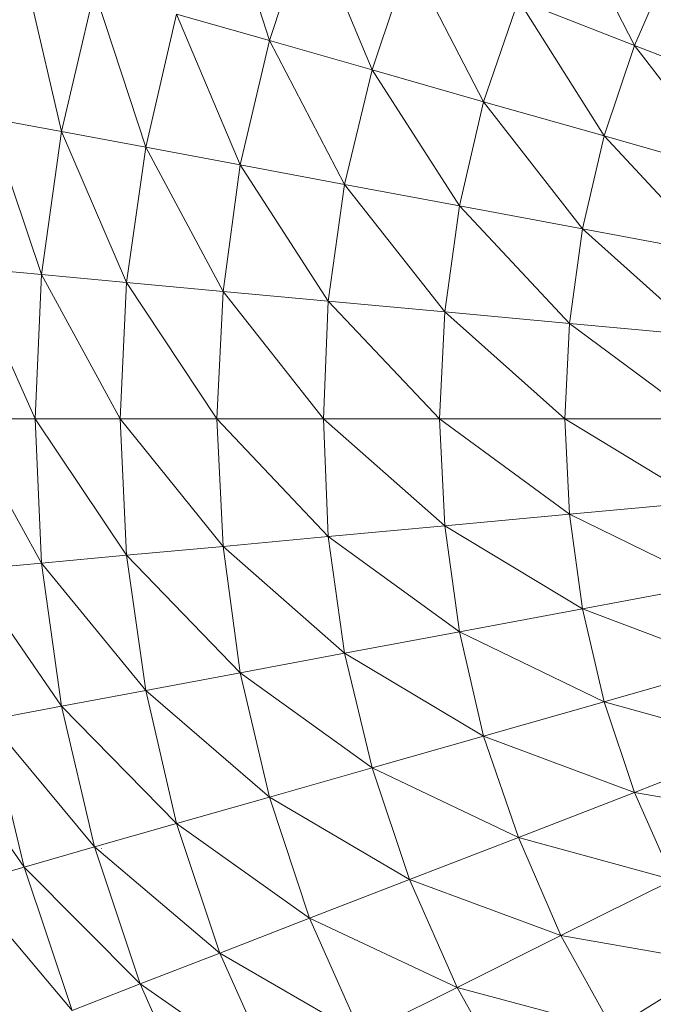
# Model space of a CAD drawing. Units: inches. Extents: x 10 to 6730, y 7 to 4759.
# Drawn here: x 1220 to 1239, y 1249 to 1278 of the extents above; entities that cross this region are included whole.
import ezdxf

# ---------------------------------------------------------------- set-up
doc = ezdxf.new("R2010")
doc.units = ezdxf.units.IN
doc.header["$MEASUREMENT"] = 0

# ---------------------------------------------------------------- blocks, each defined once
blk = doc.blocks.new('72_DWG-539115-Level 1')
at = {"lineweight": 9}
for p, q in [((30196.2476, -1154.9055), (30196.3964, -1155.3742)), ((30197.2731, -1154.9581), (30197.494, -1155.3884)), ((30196.3964, -1155.3742), (30196.5173, -1155.0102)), ((30196.5173, -1155.0102), (30196.7057, -1155.462)), ((30196.7057, -1155.462), (30196.8173, -1155.1262)), ((30196.8173, -1155.1262), (30197.0405, -1155.5579)), ((30197.494, -1155.3884), (30197.6103, -1155.1257)), ((30195.6592, -1155.1641), (30195.7708, -1155.6475)), ((30195.7708, -1155.6475), (30195.8708, -1155.2246)), ((30195.8708, -1155.2246), (30196.0243, -1155.6946)), ((30197.0405, -1155.5579), (30197.1452, -1155.2526)), ((30197.1452, -1155.2526), (30197.4033, -1155.6608)), ((30197.1452, -1155.2526), (30197.494, -1155.3884)), ((30196.0243, -1155.6946), (30196.1173, -1155.2948)), ((30196.1173, -1155.2948), (30196.308, -1155.7478)), ((30196.1173, -1155.2948), (30196.3964, -1155.3742)), ((30196.308, -1155.7478), (30196.3964, -1155.3742)), ((30196.3964, -1155.3742), (30196.6219, -1155.8068)), ((30196.3964, -1155.3742), (30196.7057, -1155.462)), ((30197.4033, -1155.6608), (30197.494, -1155.3884)), ((30197.494, -1155.3884), (30197.787, -1155.77)), ((30197.494, -1155.3884), (30197.8661, -1155.5327)), ((30196.6219, -1155.8068), (30196.7057, -1155.462)), ((30196.7057, -1155.462), (30196.9684, -1155.8711)), ((30196.7057, -1155.462), (30197.0405, -1155.5579)), ((30196.9684, -1155.8711), (30197.0405, -1155.5579)), ((30197.0405, -1155.5579), (30197.3382, -1155.9402)), ((30197.0405, -1155.5579), (30197.4033, -1155.6608)), ((30195.5522, -1155.6068), (30195.7104, -1156.0776)), ((30195.5522, -1155.6068), (30195.7708, -1155.6475)), ((30195.7104, -1156.0776), (30195.7708, -1155.6475)), ((30195.7708, -1155.6475), (30195.9662, -1156.1013)), ((30195.7708, -1155.6475), (30196.0243, -1155.6946)), ((30197.3382, -1155.9402), (30197.4033, -1155.6608)), ((30197.4033, -1155.6608), (30197.7312, -1156.0137)), ((30197.4033, -1155.6608), (30197.787, -1155.77)), ((30195.9662, -1156.1013), (30196.0243, -1155.6946)), ((30196.0243, -1155.6946), (30196.2569, -1156.1281)), ((30196.0243, -1155.6946), (30196.308, -1155.7478)), ((30196.2569, -1156.1281), (30196.308, -1155.7478)), ((30196.308, -1155.7478), (30196.5731, -1156.1577)), ((30196.308, -1155.7478), (30196.6219, -1155.8068)), ((30196.5731, -1156.1577), (30196.6219, -1155.8068)), ((30196.6219, -1155.8068), (30196.9243, -1156.19)), ((30196.6219, -1155.8068), (30196.9684, -1155.8711)), ((30196.9243, -1156.19), (30196.9684, -1155.8711)), ((30196.9684, -1155.8711), (30197.2987, -1156.2246)), ((30196.9684, -1155.8711), (30197.3382, -1155.9402)), ((30197.2987, -1156.2246), (30197.3382, -1155.9402)), ((30197.3382, -1155.9402), (30197.6963, -1156.2615)), ((30197.3382, -1155.9402), (30197.7312, -1156.0137)), ((30195.4895, -1156.0573), (30195.6918, -1156.5115)), ((30195.4895, -1156.0573), (30195.7104, -1156.0776)), ((30195.6918, -1156.5115), (30195.7104, -1156.0776)), ((30195.7104, -1156.0776), (30195.9476, -1156.5115)), ((30195.7104, -1156.0776), (30195.9662, -1156.1013)), ((30195.9476, -1156.5115), (30195.9662, -1156.1013)), ((30195.9662, -1156.1013), (30196.2383, -1156.5115)), ((30195.9662, -1156.1013), (30196.2569, -1156.1281)), ((30196.2383, -1156.5115), (30196.2569, -1156.1281)), ((30196.2569, -1156.1281), (30196.5592, -1156.5115)), ((30196.2569, -1156.1281), (30196.5731, -1156.1577)), ((30196.5592, -1156.5115), (30196.5731, -1156.1577)), ((30196.5731, -1156.1577), (30196.908, -1156.5115)), ((30196.5731, -1156.1577), (30196.9243, -1156.19)), ((30196.908, -1156.5115), (30196.9243, -1156.19)), ((30196.9243, -1156.19), (30197.2847, -1156.5115)), ((30196.9243, -1156.19), (30197.2987, -1156.2246)), ((30197.2847, -1156.5115), (30197.2987, -1156.2246)), ((30197.2987, -1156.2246), (30197.6847, -1156.5115)), ((30197.2987, -1156.2246), (30197.6963, -1156.2615)), ((30195.4709, -1156.5115), (30195.7104, -1156.9453)), ((30195.4709, -1156.5115), (30195.6918, -1156.5115)), ((30195.7104, -1156.9453), (30195.6918, -1156.5115)), ((30195.6918, -1156.5115), (30195.9662, -1156.9216)), ((30195.6918, -1156.5115), (30195.9476, -1156.5115)), ((30195.9662, -1156.9216), (30195.9476, -1156.5115)), ((30195.9476, -1156.5115), (30196.2569, -1156.8949)), ((30195.9476, -1156.5115), (30196.2383, -1156.5115)), ((30196.2569, -1156.8949), (30196.2383, -1156.5115)), ((30196.2383, -1156.5115), (30196.5731, -1156.8654)), ((30196.2383, -1156.5115), (30196.5592, -1156.5115)), ((30196.5731, -1156.8654), (30196.5592, -1156.5115)), ((30196.5592, -1156.5115), (30196.9243, -1156.833)), ((30196.5592, -1156.5115), (30196.908, -1156.5115)), ((30196.9243, -1156.833), (30196.908, -1156.5115)), ((30196.908, -1156.5115), (30197.2987, -1156.7984)), ((30196.908, -1156.5115), (30197.2847, -1156.5115)), ((30197.2987, -1156.7984), (30197.2847, -1156.5115)), ((30197.2847, -1156.5115), (30197.6963, -1156.7614)), ((30197.2847, -1156.5115), (30197.6847, -1156.5115)), ((30197.2987, -1156.7984), (30197.6963, -1156.7614)), ((30196.9243, -1156.833), (30197.2987, -1156.7984)), ((30197.3382, -1157.0828), (30197.2987, -1156.7984)), ((30197.2987, -1156.7984), (30197.7312, -1157.0092)), ((30196.5731, -1156.8654), (30196.9243, -1156.833)), ((30196.9684, -1157.1518), (30196.9243, -1156.833)), ((30196.9243, -1156.833), (30197.3382, -1157.0828)), ((30196.2569, -1156.8949), (30196.5731, -1156.8654)), ((30196.6219, -1157.2161), (30196.5731, -1156.8654)), ((30196.5731, -1156.8654), (30196.9684, -1157.1518)), ((30195.9662, -1156.9216), (30196.2569, -1156.8949)), ((30196.308, -1157.2751), (30196.2569, -1156.8949)), ((30196.2569, -1156.8949), (30196.6219, -1157.2161)), ((30195.7104, -1156.9453), (30195.9662, -1156.9216)), ((30196.0243, -1157.3283), (30195.9662, -1156.9216)), ((30195.9662, -1156.9216), (30196.308, -1157.2751)), ((30195.4895, -1156.9658), (30195.7104, -1156.9453)), ((30195.7708, -1157.3755), (30195.7104, -1156.9453)), ((30195.7104, -1156.9453), (30196.0243, -1157.3283)), ((30195.4895, -1156.9658), (30195.7708, -1157.3755)), ((30197.3382, -1157.0828), (30197.7312, -1157.0092)), ((30196.9684, -1157.1518), (30197.3382, -1157.0828)), ((30197.4033, -1157.3623), (30197.3382, -1157.0828)), ((30197.3382, -1157.0828), (30197.787, -1157.2529)), ((30196.6219, -1157.2161), (30196.9684, -1157.1518)), ((30197.0405, -1157.4652), (30196.9684, -1157.1518)), ((30196.9684, -1157.1518), (30197.4033, -1157.3623)), ((30196.308, -1157.2751), (30196.6219, -1157.2161)), ((30196.7057, -1157.5609), (30196.6219, -1157.2161)), ((30196.6219, -1157.2161), (30197.0405, -1157.4652)), ((30197.4033, -1157.3623), (30197.787, -1157.2529)), ((30196.0243, -1157.3283), (30196.308, -1157.2751)), ((30196.3964, -1157.6488), (30196.308, -1157.2751)), ((30196.308, -1157.2751), (30196.7057, -1157.5609)), ((30195.7708, -1157.3755), (30196.0243, -1157.3283)), ((30196.1173, -1157.7282), (30196.0243, -1157.3283)), ((30196.0243, -1157.3283), (30196.3964, -1157.6488)), ((30197.0405, -1157.4652), (30197.4033, -1157.3623)), ((30197.494, -1157.6345), (30197.4033, -1157.3623)), ((30197.4033, -1157.3623), (30197.8661, -1157.4902)), ((30195.5522, -1157.4161), (30195.7708, -1157.3755)), ((30195.8708, -1157.7984), (30195.7708, -1157.3755)), ((30195.7708, -1157.3755), (30196.1173, -1157.7282)), ((30195.6592, -1157.8589), (30195.5522, -1157.4161)), ((30195.5522, -1157.4161), (30195.8708, -1157.7984)), ((30195.3732, -1157.4501), (30195.6592, -1157.8589)), ((30196.7057, -1157.5609), (30197.0405, -1157.4652)), ((30197.1452, -1157.7704), (30197.0405, -1157.4652)), ((30197.0405, -1157.4652), (30197.494, -1157.6345)), ((30197.494, -1157.6345), (30197.8661, -1157.4902)), ((30196.3964, -1157.6488), (30196.7057, -1157.5609)), ((30196.8173, -1157.8967), (30196.7057, -1157.5609)), ((30196.7057, -1157.5609), (30197.1452, -1157.7704)), ((30197.1452, -1157.7704), (30197.494, -1157.6345)), ((30197.6103, -1157.8972), (30197.494, -1157.6345)), ((30197.494, -1157.6345), (30197.9684, -1157.7191)), ((30196.1173, -1157.7282), (30196.3964, -1157.6488)), ((30196.5173, -1158.0128), (30196.3964, -1157.6488)), ((30196.3964, -1157.6488), (30196.8173, -1157.8967)), ((30195.8708, -1157.7984), (30196.1173, -1157.7282)), ((30196.2476, -1158.1175), (30196.1173, -1157.7282)), ((30196.1173, -1157.7282), (30196.5173, -1158.0128)), ((30196.8173, -1157.8967), (30197.1452, -1157.7704)), ((30197.2731, -1158.0649), (30197.1452, -1157.7704)), ((30197.1452, -1157.7704), (30197.6103, -1157.8972)), ((30195.6592, -1157.8589), (30195.8708, -1157.7984)), ((30196.008, -1158.2102), (30195.8708, -1157.7984)), ((30195.8708, -1157.7984), (30196.2476, -1158.1175)), ((30195.8918, -1157.8018), (30195.8918, -1157.8029)), ((30195.4802, -1157.9093), (30195.6592, -1157.8589)), ((30195.8034, -1158.2901), (30195.6592, -1157.8589)), ((30195.6592, -1157.8589), (30196.008, -1158.2102)), ((30196.5173, -1158.0128), (30196.8173, -1157.8967)), ((30196.9615, -1158.2208), (30196.8173, -1157.8967)), ((30196.8173, -1157.8967), (30197.2731, -1158.0649)), ((30197.2731, -1158.0649), (30197.6103, -1157.8972)), ((30195.4802, -1157.9093), (30195.8034, -1158.2901)), ((30196.2476, -1158.1175), (30196.5173, -1158.0128)), ((30196.6731, -1158.3639), (30196.5173, -1158.0128)), ((30196.5173, -1158.0128), (30196.9615, -1158.2208)), ((30196.9615, -1158.2208), (30197.2731, -1158.0649)), ((30197.4289, -1158.3461), (30197.2731, -1158.0649)), ((30197.2731, -1158.0649), (30197.7498, -1158.1481)), ((30196.008, -1158.2102), (30196.2476, -1158.1175)), ((30196.415, -1158.4932), (30196.2476, -1158.1175)), ((30196.2476, -1158.1175), (30196.6731, -1158.3639)), ((30197.4289, -1158.3461), (30197.7498, -1158.1481)), ((30195.8034, -1158.2901), (30196.008, -1158.2102)), ((30196.1824, -1158.6076), (30196.008, -1158.2102)), ((30196.008, -1158.2102), (30196.415, -1158.4932)), ((30196.6731, -1158.3639), (30196.9615, -1158.2208)), ((30197.1335, -1158.5303), (30196.9615, -1158.2208)), ((30196.9615, -1158.2208), (30197.4289, -1158.3461))]:
    blk.add_line(p, q, dxfattribs=at)

msp = doc.modelspace()

# ---------------------------------------------------------------- block references
at = {"lineweight": 9, "xscale": 10, "yscale": 10, "zscale": 10}
msp.add_blockref('72_DWG-539115-Level 1', (-300736.554, 12831.392), dxfattribs=at)

doc.saveas('drawing.dxf')
